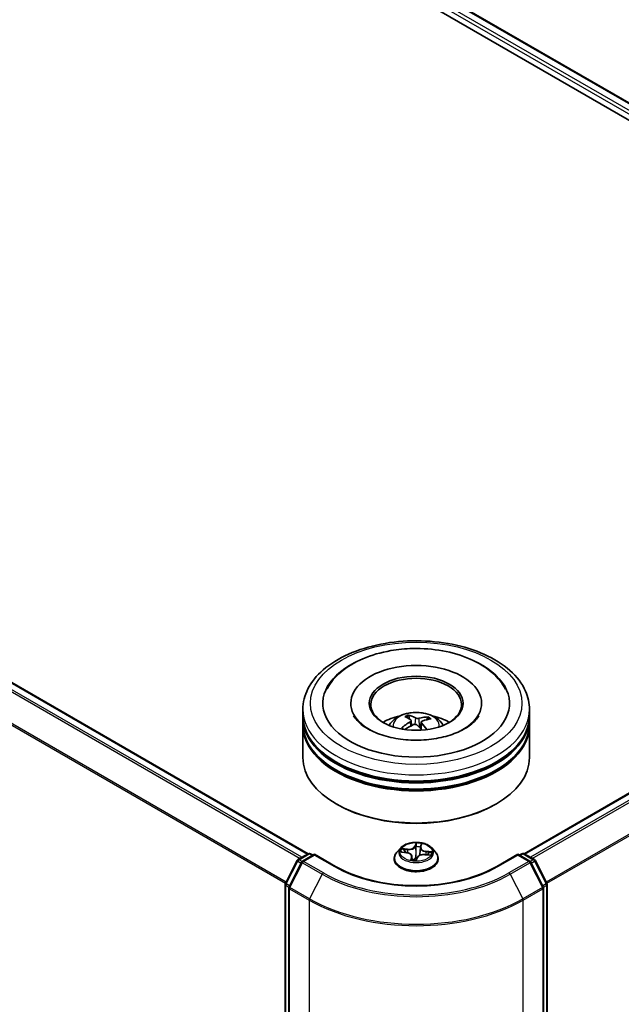
# Model space of a CAD drawing. Units: millimetres. Extents: x 7 to 6313, y 4 to 1268.
# Drawn here: x 79 to 89, y 110 to 127 of the extents above; entities that cross this region are included whole.
import ezdxf

# ---------------------------------------------------------------- set-up
doc = ezdxf.new("R2010")
doc.units = ezdxf.units.MM
doc.header["$LTSCALE"] = 0.5
doc.layers.add('Visible (ISO)', color=7, linetype='Continuous', lineweight=35)
doc.layers.add('Visible Narrow (ISO)', color=7, linetype='Continuous', lineweight=25)

msp = doc.modelspace()

# ---------------------------------------------------------------- linework, layer by layer
at = {"layer": 'Visible (ISO)'}
for p, q in [((79.239, 130.7245), (96.9067, 120.524)), ((79.0762, 130.5344), (94.8651, 121.4186)), ((65.834, 122.9852), (83.5018, 112.7847)), ((87.0726, 112.7847), (96.7855, 118.3924)), ((83.4122, 115.0684), (83.4122, 115.1705)), ((84.206, 115.2725), (84.206, 115.248)), ((86.3685, 115.2725), (86.3685, 115.248)), ((87.1622, 115.0684), (87.1622, 115.1705)), ((83.4122, 114.9357), (83.4122, 115.0378)), ((85.1785, 115.0097), (85.1668, 115.0626)), ((85.203, 114.9863), (85.2119, 114.9037)), ((85.4756, 115.0329), (85.464, 115.0009)), ((87.1622, 114.9357), (87.1622, 115.0378)), ((83.4122, 114.3744), (83.4122, 114.9051)), ((85.3714, 114.9622), (85.3602, 114.8575)), ((87.1622, 114.3744), (87.1622, 114.9051)), ((83.9791, 113.5987), (83.9614, 113.6089)), ((86.5954, 113.5987), (86.613, 113.6089)), ((85.0309, 112.8802), (84.9689, 112.811)), ((85.3587, 112.8841), (85.3471, 112.7757)), ((85.3603, 112.8921), (85.3714, 112.9287)), ((85.5436, 112.8802), (85.6056, 112.811)), ((83.3311, 112.6862), (83.5007, 112.7841)), ((83.6078, 112.7745), (83.4071, 112.6586)), ((83.5382, 112.7841), (83.5813, 112.7592)), ((83.6078, 112.7618), (83.6078, 112.7745)), ((83.9536, 112.5749), (83.6078, 112.7745)), ((84.9247, 112.7006), (84.9247, 112.7047)), ((85.0469, 112.812), (85.1258, 112.8023)), ((85.2158, 112.7403), (85.2221, 112.6813)), ((85.288, 112.6794), (85.3014, 112.7163)), ((85.4308, 112.7683), (85.5104, 112.7603)), ((85.6497, 112.7006), (85.6497, 112.7047)), ((86.9666, 112.7745), (86.6208, 112.5749)), ((86.9666, 112.7745), (86.9666, 112.7618)), ((87.1674, 112.6586), (86.9666, 112.7745)), ((86.9931, 112.7592), (87.0362, 112.7841)), ((87.0737, 112.7841), (87.2434, 112.6862)), ((83.1237, 112.2923), (83.3164, 112.6707)), ((83.3924, 112.6431), (83.1855, 112.237)), ((87.3889, 112.237), (87.1821, 112.6431)), ((87.258, 112.6707), (87.4508, 112.2923)), ((83.1196, 94.867), (83.1196, 112.2753)), ((83.1814, 112.22), (83.1814, 94.7896)), ((87.393, 94.7896), (87.393, 112.22)), ((87.4549, 112.2753), (87.4549, 94.867))]:
    msp.add_line(p, q, dxfattribs=at)
for centre, start, end in [((83.5195, 112.7516), 60, 120), ((87.055, 112.7516), 60, 120), ((83.3498, 112.6537), 120, 153.00449), ((83.4258, 112.6261), 120, 153.00449), ((87.1486, 112.6261), 26.99551, 60), ((87.2246, 112.6537), 26.99551, 60), ((83.1571, 112.2753), 153.00449, 180), ((83.2189, 112.22), 153.00449, 180), ((87.3555, 112.22), 0, 26.99551), ((87.4174, 112.2753), 0, 26.99551)]:
    msp.add_arc(centre, 0.0375, start, end, dxfattribs=at)
for centre, major_axis, ratio, start_param, end_param in [((85.2872, 115.2725), (1.5437, 0), 0.5773503, 2.2877064, 7.1370716), ((85.2872, 115.2725), (1.0812, 0), 0.5773503, 5.4710656, 10.2368977), ((85.2872, 115.2521), (-0.75, 0), 0.5773503, 2.3727253, 7.0520527), ((85.2872, 115.0378), (1.875, 0), 0.5773503, 3.12745, 6.2973279), ((85.2872, 115.0684), (-1.875, 0), 0.5773503, 0, 3.1415927), ((85.2872, 114.6602), (-0.75, 0), 0.5773503, 5.0762837, 5.5305884), ((85.3019, 114.3198), (-0.3358, 0.7397), 0.3878569, 5.6600282, 5.8990125), ((85.2735, 114.3081), (-0.2802, 0.7625), 0.5562946, 5.695294, 5.9342783), ((85.2966, 114.3059), (-0.4957, -0.6435), 0.7355961, 3.6616102, 3.9005945), ((85.2764, 114.3223), (0.523, 0.6215), 0.5865414, 0.5488464, 0.7878307), ((85.2872, 114.6602), (-0.75, 0), 0.5773503, 3.8941895, 4.3484943), ((85.2872, 114.9051), (1.875, 0), 0.5773503, 3.12745, 6.2973279), ((85.2872, 114.9357), (-1.875, 0), 0.5773503, 0, 3.1415927), ((85.2981, 114.3065), (-0.424, -0.6929), 0.6871802, 4.0433397, 4.282324), ((85.2778, 114.3229), (0.5843, 0.5643), 0.6349573, 1.0702099, 1.2839485), ((85.3009, 114.3207), (0.3914, -0.7118), 0.4556558, 2.0903555, 2.2668526), ((85.2725, 114.309), (-0.2222, 0.7813), 0.4884957, 5.3075374, 5.5153949), ((85.2872, 115.0378), (-1.85, 0), 0.5773503, 0.478284, 2.6633086), ((85.2872, 114.3744), (1.875, 0), 0.5773503, 3.1415927, 6.2831853), ((85.2872, 114.9051), (-1.85, 0), 0.5773503, 0.478284, 2.6633086), ((85.2872, 114.354), (1.85, 0), 0.5773503, 3.9269908, 5.4977871)]:
    msp.add_ellipse(centre, major_axis=major_axis, ratio=ratio, start_param=start_param, end_param=end_param, dxfattribs=at)
msp.add_ellipse((85.2872, 115.2725), major_axis=(0.775, 0), ratio=0.5773503, dxfattribs=at)
for points, knots in [([(83.4122, 115.1705), (83.4122, 115.2865), (83.4413, 115.402), (83.5536, 115.6245), (83.6398, 115.7304), (83.8648, 115.9257), (84.0072, 116.0133), (84.3307, 116.1573), (84.5123, 116.2132), (84.8942, 116.2876), (85.0944, 116.3063), (85.4941, 116.3054), (85.6936, 116.2859), (86.0732, 116.2101), (86.2532, 116.1539), (86.5766, 116.0083), (86.7198, 115.9189), (86.9516, 115.7134), (87.0411, 115.5974), (87.1396, 115.3751), (87.1622, 115.2729), (87.1622, 115.1705)], [5.2705978, 5.2705978, 5.2705978, 5.2705978, 5.5542029, 5.5542029, 5.8574023, 5.8574023, 6.1846646, 6.1846646, 6.5159426, 6.5159426, 6.8454111, 6.8454111, 7.1740292, 7.1740292, 7.5035339, 7.5035339, 7.8348291, 7.8348291, 8.1617048, 8.1617048, 8.4121905, 8.4121905, 8.4121905, 8.4121905]), ([(83.81, 115.5069), (83.8131, 115.5128), (83.8162, 115.5186), (83.8746, 115.6232), (83.9502, 115.7108), (84.1442, 115.8757), (84.268, 115.9492), (84.5467, 116.069), (84.7029, 116.114), (84.9849, 116.1631), (85.1075, 116.1749), (85.2307, 116.1776)], [5.045934, 5.045934, 5.045934, 5.045934, 5.0625759, 5.0625759, 5.3478624, 5.3478624, 5.6819216, 5.6819216, 6.0295002, 6.0295002, 6.2831853, 6.2831853, 6.2831853, 6.2831853]), ([(85.2307, 116.1776), (85.3968, 116.1813), (85.5637, 116.1686), (85.8847, 116.1106), (86.0387, 116.0652), (86.3203, 115.9423), (86.4478, 115.8645), (86.6402, 115.6935), (86.7125, 115.6056), (86.7644, 115.5069)], [0, 0, 0, 0, 0.3422335, 0.3422335, 0.6861923, 0.6861923, 1.0337877, 1.0337877, 1.3149222, 1.3149222, 1.3149222, 1.3149222]), ([(86.3219, 115.0667), (86.3215, 115.0661), (86.3212, 115.0654), (86.2965, 115.0194), (86.2529, 114.9668), (86.1318, 114.8729), (86.0621, 114.8317), (85.8978, 114.7597), (85.8031, 114.7291), (85.5971, 114.6837), (85.4854, 114.6693), (85.2577, 114.6597), (85.1416, 114.6647), (84.9193, 114.6937), (84.8131, 114.7176), (84.6233, 114.7798), (84.5395, 114.8178), (84.4026, 114.8999), (84.349, 114.9438), (84.2848, 115.0141), (84.2658, 115.0415), (84.2526, 115.0667)], [1.9043414, 1.9043414, 1.9043414, 1.9043414, 1.9093839, 1.9093839, 2.2499825, 2.2499825, 2.5310942, 2.5310942, 2.8159225, 2.8159225, 3.1076194, 3.1076194, 3.4026972, 3.4026972, 3.6965978, 3.6965978, 3.9849136, 3.9849136, 4.2662646, 4.2662646, 4.4565149, 4.4565149, 4.4565149, 4.4565149]), ([(84.8399, 114.9072), (84.8538, 114.9312), (84.8702, 114.9525), (84.9179, 115.003), (84.9515, 115.0277), (85.0313, 115.0727), (85.0787, 115.0903), (85.1791, 115.1147), (85.2323, 115.1208), (85.3381, 115.1211), (85.3906, 115.1154), (85.4931, 115.0914), (85.543, 115.0731), (85.634, 115.0211), (85.676, 114.9882), (85.719, 114.932), (85.7272, 114.92), (85.7346, 114.9072)], [2.5135376, 2.5135376, 2.5135376, 2.5135376, 2.6903825, 2.6903825, 2.9877399, 2.9877399, 3.3629998, 3.3629998, 3.7574247, 3.7574247, 4.1472611, 4.1472611, 4.5415289, 4.5415289, 4.9158348, 4.9158348, 5.0099139, 5.0099139, 5.0099139, 5.0099139]), ([(85.1553, 115.0779), (85.1563, 115.0777), (85.1576, 115.0771), (85.1599, 115.0754), (85.1613, 115.074), (85.1635, 115.0711), (85.1646, 115.0691), (85.1659, 115.0659), (85.1665, 115.0642), (85.1668, 115.0626)], [0.014560073, 0.014560073, 0.014560073, 0.014560073, 0.018722682, 0.018722682, 0.023429831, 0.023429831, 0.028069056, 0.028069056, 0.031810233, 0.031810233, 0.031810233, 0.031810233]), ([(85.1967, 114.9965), (85.1995, 114.9944), (85.2015, 114.9917), (85.2034, 114.9859), (85.2033, 114.9828), (85.201, 114.9768), (85.1988, 114.9736), (85.1934, 114.9686), (85.1906, 114.9666), (85.1876, 114.9648)], [0, 0, 0, 0, 0.012499779, 0.012499779, 0.024999557, 0.024999557, 0.037523671, 0.037523671, 0.046676606, 0.046676606, 0.046676606, 0.046676606]), ([(85.3305, 115.0237), (85.3261, 115.0226), (85.3209, 115.0218), (85.31, 115.0212), (85.3044, 115.0214), (85.2942, 115.0226), (85.289, 115.0237), (85.2811, 115.0263), (85.2781, 115.0276), (85.2756, 115.029)], [0, 0, 0, 0, 0.012499779, 0.012499779, 0.024999557, 0.024999557, 0.037523671, 0.037523671, 0.046676606, 0.046676606, 0.046676606, 0.046676606]), ([(85.3777, 114.9465), (85.375, 114.9495), (85.3729, 114.9529), (85.371, 114.9596), (85.3712, 114.963), (85.3734, 114.9688), (85.3756, 114.9716), (85.3811, 114.9757), (85.3839, 114.9771), (85.3869, 114.9782)], [0, 0, 0, 0, 0.012499779, 0.012499779, 0.024999557, 0.024999557, 0.037523671, 0.037523671, 0.046676606, 0.046676606, 0.046676606, 0.046676606]), ([(85.4756, 115.0329), (85.4761, 115.0344), (85.4769, 115.036), (85.4789, 115.0389), (85.4805, 115.0406), (85.4834, 115.0429), (85.4853, 115.0441), (85.4884, 115.0452), (85.4902, 115.0455), (85.4916, 115.0455)], [0.0427285, 0.0427285, 0.0427285, 0.0427285, 0.046469677, 0.046469677, 0.051108902, 0.051108902, 0.055816051, 0.055816051, 0.05997866, 0.05997866, 0.05997866, 0.05997866]), ([(85.0421, 114.8602), (85.0434, 114.8613), (85.0449, 114.8623), (85.0478, 114.8637), (85.0496, 114.8641), (85.0525, 114.8641), (85.0541, 114.8637), (85.0558, 114.8627), (85.0564, 114.8622), (85.0569, 114.8617)], [0.014560073, 0.014560073, 0.014560073, 0.014560073, 0.018722682, 0.018722682, 0.023429831, 0.023429831, 0.028069056, 0.028069056, 0.030436815, 0.030436815, 0.030436815, 0.030436815]), ([(85.0791, 114.8415), (85.079, 114.8416), (85.0789, 114.8417), (85.076, 114.8439), (85.0734, 114.846), (85.0683, 114.8504), (85.0659, 114.8526), (85.0612, 114.8571), (85.059, 114.8594), (85.0569, 114.8617)], [1.54170307, 1.54170307, 1.54170307, 1.54170307, 1.54375122, 1.54375122, 1.59839886, 1.59839886, 1.6530465, 1.6530465, 1.70769415, 1.70769415, 1.70769415, 1.70769415]), ([(85.2439, 114.9192), (85.2483, 114.9213), (85.2536, 114.9228), (85.2644, 114.9244), (85.2701, 114.9244), (85.2803, 114.923), (85.2855, 114.9216), (85.2934, 114.9179), (85.2963, 114.916), (85.2988, 114.9139)], [0, 0, 0, 0, 0.012499779, 0.012499779, 0.024999557, 0.024999557, 0.037523671, 0.037523671, 0.046676606, 0.046676606, 0.046676606, 0.046676606]), ([(85.5436, 112.8802), (85.5282, 112.8973), (85.5088, 112.9123), (85.4628, 112.9381), (85.436, 112.9488), (85.3786, 112.9643), (85.3479, 112.9692), (85.2857, 112.973), (85.2542, 112.9719), (85.1933, 112.9638), (85.1639, 112.9567), (85.1098, 112.9372), (85.0852, 112.9247), (85.0517, 112.9008), (85.0405, 112.8909), (85.0309, 112.8802)], [5.3809238, 5.3809238, 5.3809238, 5.3809238, 5.7019368, 5.7019368, 6.0363654, 6.0363654, 6.3694428, 6.3694428, 6.7007563, 6.7007563, 7.0324922, 7.0324922, 7.3664701, 7.3664701, 7.5673833, 7.5673833, 7.5673833, 7.5673833]), ([(85.3603, 112.8921), (85.3602, 112.8916), (85.36, 112.8911), (85.3597, 112.89), (85.3596, 112.8895), (85.3594, 112.8884), (85.3593, 112.8879), (85.3591, 112.8868), (85.359, 112.8863), (85.3588, 112.8852), (85.3588, 112.8847), (85.3587, 112.8841)], [1.58824962, 1.58824962, 1.58824962, 1.58824962, 1.61057194, 1.61057194, 1.63289426, 1.63289426, 1.65521658, 1.65521658, 1.6775389, 1.6775389, 1.69986121, 1.69986121, 1.69986121, 1.69986121]), ([(84.9689, 112.811), (84.9633, 112.8047), (84.9582, 112.7983), (84.9489, 112.785), (84.9448, 112.7782), (84.9376, 112.7642), (84.9346, 112.757), (84.9297, 112.7424), (84.9278, 112.7349), (84.9254, 112.7199), (84.9247, 112.7123), (84.9247, 112.7047)], [1.28419796, 1.28419796, 1.28419796, 1.28419796, 1.37971128, 1.37971128, 1.4752246, 1.4752246, 1.57073793, 1.57073793, 1.66625125, 1.66625125, 1.76176457, 1.76176457, 1.76176457, 1.76176457]), ([(84.9247, 112.7006), (84.9247, 112.6782), (84.9306, 112.6559), (84.9535, 112.6132), (84.9708, 112.5929), (85.0157, 112.556), (85.0435, 112.5396), (85.1065, 112.5129), (85.1417, 112.5026), (85.2156, 112.489), (85.2544, 112.4857), (85.3317, 112.4864), (85.3702, 112.4904), (85.4432, 112.5054), (85.4777, 112.5163), (85.5393, 112.5442), (85.5664, 112.5612), (85.6101, 112.5998), (85.6268, 112.6213), (85.6455, 112.6625), (85.6497, 112.6815), (85.6497, 112.7006)], [1.7617646, 1.7617646, 1.7617646, 1.7617646, 2.0614751, 2.0614751, 2.3738861, 2.3738861, 2.6983792, 2.6983792, 3.0241071, 3.0241071, 3.3488576, 3.3488576, 3.6732124, 3.6732124, 3.9980465, 3.9980465, 4.3238439, 4.3238439, 4.647759, 4.647759, 4.9033572, 4.9033572, 4.9033572, 4.9033572]), ([(85.2158, 112.7403), (85.2151, 112.7466), (85.213, 112.7527), (85.2063, 112.7642), (85.2018, 112.7696), (85.1908, 112.7793), (85.1842, 112.7836), (85.1696, 112.7911), (85.1615, 112.7943), (85.1443, 112.7993), (85.1352, 112.8012), (85.1258, 112.8023)], [4.9652606, 4.9652606, 4.9652606, 4.9652606, 5.2253549, 5.2253549, 5.4854492, 5.4854492, 5.7455434, 5.7455434, 6.0056377, 6.0056377, 6.265732, 6.265732, 6.265732, 6.265732]), ([(85.4308, 112.7683), (85.4197, 112.7694), (85.4083, 112.7696), (85.3859, 112.7678), (85.3749, 112.766), (85.3543, 112.7603), (85.3447, 112.7566), (85.3277, 112.7475), (85.3203, 112.7422), (85.3085, 112.7301), (85.3041, 112.7234), (85.3014, 112.7163)], [0.0174533, 0.0174533, 0.0174533, 0.0174533, 0.3246312, 0.3246312, 0.6318092, 0.6318092, 0.9389871, 0.9389871, 1.2461651, 1.2461651, 1.553343, 1.553343, 1.553343, 1.553343]), ([(85.6497, 112.7047), (85.6497, 112.7123), (85.6491, 112.7199), (85.6466, 112.7349), (85.6447, 112.7424), (85.6398, 112.757), (85.6368, 112.7642), (85.6297, 112.7782), (85.6255, 112.785), (85.6163, 112.7983), (85.6112, 112.8047), (85.6056, 112.811)], [4.90335722, 4.90335722, 4.90335722, 4.90335722, 4.99887055, 4.99887055, 5.09438387, 5.09438387, 5.18989719, 5.18989719, 5.28541051, 5.28541051, 5.38092384, 5.38092384, 5.38092384, 5.38092384]), ([(86.6208, 112.5749), (86.4821, 112.4948), (86.3208, 112.4271), (85.969, 112.3235), (85.7785, 112.2878), (85.3875, 112.252), (85.187, 112.252), (84.7959, 112.2878), (84.6055, 112.3235), (84.2536, 112.4271), (84.0923, 112.4948), (83.9536, 112.5749)], [1.5707963, 1.5707963, 1.5707963, 1.5707963, 1.8849556, 1.8849556, 2.1991149, 2.1991149, 2.5132741, 2.5132741, 2.8274334, 2.8274334, 3.1415927, 3.1415927, 3.1415927, 3.1415927]), ([(85.208, 112.6844), (85.208, 112.6844), (85.2081, 112.6844), (85.2084, 112.6842), (85.2088, 112.684), (85.2093, 112.6838)], [0.017602967, 0.017602967, 0.017602967, 0.017602967, 0.0203983644, 0.0203983644, 0.0254979555, 0.0254979555, 0.0254979555, 0.0254979555]), ([(85.2093, 112.6838), (85.2139, 112.6828), (85.2186, 112.6819), (85.2281, 112.6803), (85.233, 112.6795), (85.2427, 112.6782), (85.2476, 112.6777), (85.2575, 112.6768), (85.2625, 112.6764), (85.2726, 112.6759), (85.2776, 112.6757), (85.2826, 112.6757)], [2.97027922, 2.97027922, 2.97027922, 2.97027922, 3.03860018, 3.03860018, 3.10692115, 3.10692115, 3.17524211, 3.17524211, 3.24356308, 3.24356308, 3.31188404, 3.31188404, 3.31188404, 3.31188404]), ([(85.2839, 112.6758), (85.2838, 112.6758), (85.2837, 112.6758), (85.2836, 112.6757), (85.2835, 112.6757), (85.2833, 112.6757), (85.2833, 112.6757), (85.2831, 112.6757), (85.283, 112.6757), (85.2828, 112.6757), (85.2827, 112.6757), (85.2826, 112.6757)], [0, 0, 0, 0, 0.0003446101, 0.0003446101, 0.0006892201, 0.0006892201, 0.0010338302, 0.0010338302, 0.0013784402, 0.0013784402, 0.0017230503, 0.0017230503, 0.0017230503, 0.0017230503]), ([(85.2839, 112.6758), (85.2841, 112.6759), (85.2844, 112.6759), (85.285, 112.6762), (85.2853, 112.6764), (85.286, 112.6768), (85.2863, 112.6771), (85.2869, 112.6777), (85.2872, 112.678), (85.2877, 112.6787), (85.2878, 112.6791), (85.288, 112.6794)], [0, 0, 0, 0, 0.0007402474, 0.0007402474, 0.0014804948, 0.0014804948, 0.0022207422, 0.0022207422, 0.0029609896, 0.0029609896, 0.003701237, 0.003701237, 0.003701237, 0.003701237])]:
    msp.add_open_spline(points, degree=3, knots=knots, dxfattribs=at)
at = {"layer": 'Visible Narrow (ISO)'}
for p, q in [((79.1, 130.6227), (95.2042, 121.3249)), ((96.8036, 120.4628), (79.1266, 130.6686)), ((79.2202, 130.7227), (96.8957, 120.5177)), ((65.8153, 122.9833), (83.4908, 112.7784)), ((65.7013, 122.9065), (83.3672, 112.707)), ((83.3971, 112.7243), (65.7216, 122.9293)), ((65.4882, 122.4772), (83.1249, 112.2947)), ((83.1354, 112.3153), (65.4944, 122.5004)), ((87.0837, 112.7784), (96.8042, 118.3905)), ((96.8979, 118.3365), (87.1773, 112.7243)), ((87.2072, 112.707), (96.9182, 118.3137)), ((97.1251, 117.9076), (87.439, 112.3153)), ((87.4496, 112.2947), (97.1313, 117.8845)), ((85.2756, 115.029), (85.2672, 114.9242)), ((85.3305, 115.0237), (85.3385, 114.8784)), ((85.1876, 114.9648), (85.1921, 114.8935)), ((85.3777, 114.9465), (85.3692, 114.8485)), ((85.1442, 112.8585), (85.0482, 112.8682)), ((85.2873, 112.9615), (85.2671, 112.9065)), ((85.2732, 112.9011), (85.2859, 112.9357)), ((85.2732, 112.9011), (85.2821, 112.8152)), ((85.3663, 112.8954), (85.3831, 112.9508)), ((83.3498, 112.6843), (83.5195, 112.7822)), ((83.4258, 112.6567), (83.6078, 112.7618)), ((83.5195, 112.7822), (83.5703, 112.7528)), ((83.6078, 112.7618), (83.9349, 112.573)), ((85.0297, 112.8129), (85.1251, 112.8012)), ((85.0828, 112.8564), (85.1432, 112.8503)), ((85.1432, 112.8503), (85.1423, 112.7996)), ((85.2081, 112.7303), (85.1913, 112.6749)), ((85.2037, 112.6902), (85.2143, 112.725)), ((85.2143, 112.725), (85.2188, 112.6819)), ((85.2872, 112.6642), (85.3073, 112.7192)), ((85.4302, 112.7672), (85.5262, 112.7575)), ((85.4481, 112.8163), (85.4471, 112.7667)), ((85.4481, 112.8163), (85.508, 112.809)), ((85.5447, 112.8128), (85.4494, 112.8244)), ((86.6396, 112.573), (86.9666, 112.7618)), ((86.9666, 112.7618), (87.1486, 112.6567)), ((87.0041, 112.7528), (87.055, 112.7822)), ((87.055, 112.7822), (87.2246, 112.6843)), ((83.1367, 112.2831), (83.3295, 112.6615)), ((83.1986, 112.2278), (83.4054, 112.6339)), ((83.3295, 112.6615), (83.3853, 112.6293)), ((83.4014, 112.6545), (83.3498, 112.6843)), ((83.4054, 112.6339), (83.7325, 112.4451)), ((83.7528, 112.4679), (83.4258, 112.6567)), ((87.1486, 112.6567), (86.8216, 112.4679)), ((86.842, 112.4451), (87.169, 112.6339)), ((87.169, 112.6339), (87.3759, 112.2278)), ((87.2246, 112.6843), (87.1731, 112.6545)), ((87.1891, 112.6293), (87.245, 112.6615)), ((87.245, 112.6615), (87.4378, 112.2831)), ((83.7325, 112.4451), (83.5256, 112.039)), ((86.842, 112.4451), (87.0488, 112.039)), ((83.1305, 94.8517), (83.1305, 112.26)), ((83.1305, 112.26), (83.1827, 112.2298)), ((83.1926, 112.2508), (83.1367, 112.2831)), ((83.5256, 112.039), (83.1986, 112.2278)), ((87.3759, 112.2278), (87.0488, 112.039)), ((87.4378, 112.2831), (87.3819, 112.2508)), ((87.3917, 112.2298), (87.4439, 112.26)), ((87.4439, 112.26), (87.4439, 94.8517)), ((83.1924, 112.2047), (83.5195, 112.0159)), ((83.1924, 94.7743), (83.1924, 112.2047)), ((87.055, 112.0159), (87.382, 112.2047)), ((87.382, 112.2047), (87.382, 94.7743)), ((83.5195, 112.0159), (83.5195, 94.5854)), ((87.055, 94.5854), (87.055, 112.0159))]:
    msp.add_line(p, q, dxfattribs=at)
for centre, major_axis in [((85.2872, 115.2725), (-1.75, 0)), ((85.2872, 112.8128), (-0.2677, 0))]:
    msp.add_ellipse(centre, major_axis=major_axis, ratio=0.5773503, dxfattribs=at)
for centre, major_axis, ratio, start_param, end_param in [((85.2872, 115.1705), (-1.875, 0), 0.5773503, 0, 3.1415927), ((85.2872, 114.898), (-0.3836, 0), 0.5773503, 3.0761472, 6.3486308), ((85.2872, 114.9364), (-0.2784, 0), 0.5773503, 5.2062194, 5.4588247), ((85.2872, 114.9301), (0.2591, 0), 0.5773503, 2.053905, 2.270775), ((85.2872, 114.9301), (0.2591, 0), 0.5773503, 0.5574764, 0.7571575), ((85.2872, 114.9364), (-0.2784, 0), 0.5773503, 3.6354231, 3.8880284), ((85.2872, 114.9364), (0.2784, 0), 0.5773503, 3.6354231, 3.7455918), ((85.2872, 112.8036), (-0.2886, 0), 0.5773503, 5.8056187, 9.9023446), ((85.2872, 112.8128), (-0.2575, 0), 0.5773503, 5.9015325, 6.2829016), ((85.1627, 112.9146), (0.113, 0), 0.5773503, 4.538874, 6.0747638), ((85.1442, 112.8534), (-0.00063, -0.00622), 0.1409645, 3.7642224, 5.2477523), ((85.1627, 112.9192), (0.1068, 0), 0.5773503, 4.538874, 6.0747638), ((85.2671, 112.9014), (0.00587, -0.00215), 0.7988266, 0.3719419, 1.8554718), ((85.2894, 112.8999), (-0.00625, 0.00009), 0.1543364, 4.7046417, 6.0600648), ((85.292, 112.9354), (-0.00619, 0.00084), 0.3582618, 0.2363609, 1.6315431), ((85.2872, 112.8128), (-0.2575, 0), 0.5773503, 4.3307362, 4.7121053), ((85.2872, 112.7845), (0.2015, 0), 0.5773503, 1.1999279, 1.5597283), ((85.4715, 112.8801), (-0.113, 0), 0.5773503, 6.221282, 7.6455601), ((85.4715, 112.8848), (-0.1068, 0), 0.5773503, 6.1096704, 7.6455601), ((85.3663, 112.8903), (-0.00598, 0.00182), 0.8042361, 4.9518615, 6.2831853), ((85.3582, 112.8922), (-0.00617, 0.00097), 0.1762559, 4.3537639, 4.4053456), ((85.3646, 112.9273), (0.00612, -0.00128), 0.3479054, 4.9842647, 6.0532707), ((83.5195, 112.7516), (-0.0188, 0.0325), 0.5773503, 5.4977871, 6.2831853), ((83.5195, 112.7516), (0.0187, 0.0325), 0.5773503, 0, 0.7853982), ((85.2872, 112.7159), (-0.3585, 0), 0.5773503, 5.8056187, 9.9023446), ((85.2872, 112.7047), (-0.3625, 0), 0.5773503, 0, 3.1415927), ((85.2872, 112.7006), (0.3625, 0), 0.5773503, 3.1415927, 6.2831853), ((85.0817, 112.8533), (-0.00354, -0.00515), 0.160414, 4.1821116, 5.5772937), ((85.2872, 112.7845), (-0.2015, 0), 0.5773503, 5.9123169, 6.0904062), ((85.1046, 112.8278), (-0.00557, -0.00284), 0.3924418, 4.3246405, 5.6800636), ((85.1251, 112.7961), (0.00076, 0.0062), 0.1689461, 0, 0.6258305), ((85.103, 112.7409), (0.1068, 0), 0.5773503, 6.1096704, 7.6455601), ((85.2081, 112.7252), (0.00598, -0.00182), 0.8042361, 0.326739, 1.8102689), ((85.103, 112.7363), (0.113, 0), 0.5773503, 6.1096704, 6.3450887), ((85.2796, 112.721), (-0.00615, 0.00111), 0.1406947, 4.7980214, 5.7956322), ((85.2796, 112.721), (0.0055, -0.00297), 0.4183873, 3.677531, 4.9004827), ((85.2872, 112.6522), (-0.1211, 0), 0.5773503, 4.5759515, 4.7787164), ((85.2796, 112.721), (-0.00024, 0.00625), 0.0541164, 1.4149007, 2.0363827), ((85.2872, 112.6499), (0.1184, 0), 0.5773503, 1.4454638, 1.6371238), ((85.2882, 112.8149), (-0.00625, 0.00009), 0.154293, 4.7090204, 6.0600664), ((85.3073, 112.7141), (-0.00587, 0.00215), 0.7988266, 4.9970644, 6.2831853), ((85.4118, 112.7065), (-0.1068, 0), 0.5773503, 4.538874, 6.0747638), ((85.3451, 112.8086), (-0.00617, 0.00097), 0.1762117, 3.6581184, 4.4009691), ((85.4302, 112.7621), (0.00063, 0.00622), 0.1409645, 0, 0.6226298), ((85.4494, 112.8193), (-0.00076, -0.0062), 0.1689461, 3.7674231, 5.250953), ((85.4831, 112.7855), (0.00533, -0.00327), 0.5284877, 0.2971175, 1.6525406), ((85.2872, 112.7845), (0.2015, 0), 0.5773503, 6.0955875, 6.2721172), ((85.5067, 112.8059), (-0.00258, 0.00569), 0.4193771, 3.6880342, 5.0832163), ((85.2872, 112.8128), (0.2575, 0), 0.5773503, 5.9015325, 6.2829016), ((87.055, 112.7516), (-0.0188, 0.0325), 0.5773503, 5.4977871, 6.2831853), ((87.055, 112.7516), (0.0187, 0.0325), 0.5773503, 0, 0.7853982), ((83.3498, 112.6537), (-0.0334, 0.017), 0.0739221, 0, 0.9533753), ((83.3498, 112.6537), (0.0187, 0.0325), 0.5773503, 0.7853982, 1.6614562), ((83.3498, 112.6537), (-0.0188, 0.0325), 0.5773503, 5.4977871, 6.2831853), ((83.4258, 112.6261), (-0.0334, 0.017), 0.0739221, 0, 0.9533753), ((83.4258, 112.6261), (0.0187, 0.0325), 0.5773503, 0.7853982, 1.6614562), ((83.4258, 112.6261), (-0.0188, 0.0325), 0.5773503, 5.4977871, 6.2831853), ((83.9349, 112.5424), (0.0187, 0.0325), 0.5773503, 0, 0.7853982), ((85.2872, 113.3538), (1.9125, 0), 0.5773503, 3.9269908, 5.4977871), ((85.2872, 112.8128), (0.2575, 0), 0.5773503, 4.3307362, 4.7121053), ((85.2098, 112.69), (0.00072, -0.00621), 0.9812664, 4.5715187, 5.9667009), ((85.2825, 112.6819), (0.00142, -0.00609), 0.9916227, 6.039595, 6.2831853), ((86.6396, 112.5424), (-0.0188, 0.0325), 0.5773503, 5.4977871, 6.2831853), ((87.1486, 112.6261), (0.0187, 0.0325), 0.5773503, 0, 0.7853982), ((87.1486, 112.6261), (0.0187, -0.0325), 0.5773503, 1.4801364, 2.3561945), ((87.1486, 112.6261), (0.0334, 0.017), 0.0739221, 5.32981, 6.2831853), ((87.2246, 112.6537), (0.0187, 0.0325), 0.5773503, 0, 0.7853982), ((87.2246, 112.6537), (0.0187, -0.0325), 0.5773503, 1.4801364, 2.3561945), ((87.2246, 112.6537), (0.0334, 0.017), 0.0739221, 5.32981, 6.2831853), ((83.7528, 112.4373), (-0.0187, -0.0325), 0.5773503, 3.9269908, 4.8030489), ((85.2872, 113.3428), (2.1987, 0), 0.5773503, 3.9269908, 5.4977871), ((85.2872, 113.3538), (-2.1699, 0), 0.5773503, 0.7853982, 2.3561945), ((86.8216, 112.4373), (0.0187, -0.0325), 0.5773503, 1.4801364, 2.3561945), ((83.1571, 112.2753), (-0.0375, 0), 0.5773503, 0, 0.7853982), ((83.1571, 112.2753), (-0.0334, 0.017), 0.0739221, 0, 0.9533753), ((83.1571, 112.2753), (0.0188, 0.0325), 0.5773503, 1.6614562, 2.3561945), ((83.2189, 112.22), (-0.0375, 0), 0.5773503, 0, 0.7853982), ((83.2189, 112.22), (-0.0334, 0.017), 0.0739221, 0, 0.9533753), ((83.2189, 112.22), (0.0188, 0.0325), 0.5773503, 1.6614562, 2.3561945), ((87.3555, 112.22), (0.0334, 0.017), 0.0739221, 5.32981, 6.2831853), ((87.3555, 112.22), (0.0188, -0.0325), 0.5773503, 0.7853982, 1.4801364), ((87.3555, 112.22), (0.0375, 0), 0.5773503, 5.4977871, 6.2831853), ((87.4174, 112.2753), (0.0334, 0.017), 0.0739221, 5.32981, 6.2831853), ((87.4174, 112.2753), (0.0188, -0.0325), 0.5773503, 0.7853982, 1.4801364), ((87.4174, 112.2753), (0.0375, 0), 0.5773503, 5.4977871, 6.2831853), ((83.546, 112.0312), (0.0188, 0.0325), 0.5773503, 1.6614562, 2.3561945), ((85.2872, 113.0365), (2.5, 0), 0.5773503, 3.9269908, 5.4977871), ((85.2872, 113.0561), (-2.4913, 0), 0.5773503, 0.7853982, 2.3561945), ((87.0285, 112.0312), (-0.0188, 0.0325), 0.5773503, 3.9269908, 4.6217291)]:
    msp.add_ellipse(centre, major_axis=major_axis, ratio=ratio, start_param=start_param, end_param=end_param, dxfattribs=at)
for points, knots in [([(85.0828, 112.8564), (85.0799, 112.8575), (85.077, 112.8587), (85.0693, 112.8617), (85.0645, 112.8634), (85.0558, 112.8662), (85.052, 112.8673), (85.0482, 112.8682)], [-0.032055974, -0.032055974, -0.032055974, -0.032055974, -0.02365019, -0.02365019, -0.010200936, -0.010200936, 0.000338329, 0.000338329, 0.000338329, 0.000338329]), ([(85.0482, 112.8682), (85.0515, 112.8669), (85.0548, 112.8652), (85.0623, 112.8609), (85.0664, 112.8581), (85.0733, 112.8534), (85.0759, 112.8515), (85.0785, 112.8498)], [-0.000338329, -0.000338329, -0.000338329, -0.000338329, 0.010200936, 0.010200936, 0.02365019, 0.02365019, 0.032055974, 0.032055974, 0.032055974, 0.032055974]), ([(85.2833, 112.9002), (85.2831, 112.886), (85.2829, 112.8719), (85.2825, 112.8436), (85.2823, 112.8294), (85.2821, 112.8152)], [0, 0, 0, 0, 0.034389927, 0.034389927, 0.068779854, 0.068779854, 0.068779854, 0.068779854]), ([(85.2859, 112.9357), (85.2851, 112.9301), (85.2845, 112.9242), (85.2837, 112.9122), (85.2834, 112.9061), (85.2833, 112.9002)], [0, 0, 0, 0, 0.014491423, 0.014491423, 0.028982846, 0.028982846, 0.028982846, 0.028982846]), ([(85.2873, 112.9615), (85.2874, 112.9596), (85.2874, 112.9575), (85.2874, 112.9533), (85.2874, 112.9511), (85.2873, 112.9463), (85.2871, 112.9436), (85.2865, 112.9391), (85.2863, 112.9374), (85.2859, 112.9357)], [-0.032394303, -0.032394303, -0.032394303, -0.032394303, -0.023744988, -0.023744988, -0.0154285, -0.0154285, -0.005934038, -0.005934038, 0, 0, 0, 0]), ([(85.2921, 112.9331), (85.2924, 112.9352), (85.2925, 112.9373), (85.2924, 112.9425), (85.292, 112.9455), (85.291, 112.9508), (85.2903, 112.9532), (85.2889, 112.9576), (85.2881, 112.9597), (85.2873, 112.9615)], [0, 0, 0, 0, 0.005934038, 0.005934038, 0.0154285, 0.0154285, 0.023744988, 0.023744988, 0.032394303, 0.032394303, 0.032394303, 0.032394303]), ([(85.2882, 112.8159), (85.2884, 112.8301), (85.2886, 112.8442), (85.289, 112.8725), (85.2893, 112.8867), (85.2895, 112.9008)], [-0.068779854, -0.068779854, -0.068779854, -0.068779854, -0.034389927, -0.034389927, 0, 0, 0, 0]), ([(85.2895, 112.9008), (85.2895, 112.9063), (85.2898, 112.9118), (85.2907, 112.9227), (85.2913, 112.928), (85.2921, 112.9331)], [-0.028982846, -0.028982846, -0.028982846, -0.028982846, -0.014491423, -0.014491423, 0, 0, 0, 0]), ([(85.3583, 112.8804), (85.3568, 112.8706), (85.3552, 112.8609), (85.3515, 112.8372), (85.3493, 112.8233), (85.3472, 112.8093)], [-0.058468676, -0.058468676, -0.058468676, -0.058468676, -0.034389927, -0.034389927, 0, 0, 0, 0]), ([(85.3658, 112.9249), (85.3649, 112.9199), (85.3639, 112.9146), (85.362, 112.9038), (85.3611, 112.8983), (85.3603, 112.8929)], [-0.028982846, -0.028982846, -0.028982846, -0.028982846, -0.014585063, -0.014585063, 0, 0, 0, 0]), ([(85.3831, 112.9508), (85.3808, 112.9489), (85.3784, 112.9467), (85.3733, 112.941), (85.3707, 112.9374), (85.3674, 112.9306), (85.3664, 112.9278), (85.3658, 112.9249)], [-0.000338329, -0.000338329, -0.000338329, -0.000338329, 0.010200936, 0.010200936, 0.02365019, 0.02365019, 0.032055974, 0.032055974, 0.032055974, 0.032055974]), ([(85.3714, 112.9287), (85.3719, 112.9303), (85.3725, 112.9318), (85.3746, 112.9371), (85.3765, 112.9405), (85.3799, 112.9463), (85.3815, 112.9486), (85.3831, 112.9508)], [-0.029222488, -0.029222488, -0.029222488, -0.029222488, -0.02365019, -0.02365019, -0.010200936, -0.010200936, 0.000338329, 0.000338329, 0.000338329, 0.000338329]), ([(85.057, 112.8108), (85.0542, 112.8118), (85.0514, 112.8125), (85.0455, 112.8134), (85.0424, 112.8136), (85.0361, 112.8136), (85.0329, 112.8133), (85.0297, 112.8129)], [0.007340776, 0.007340776, 0.007340776, 0.007340776, 0.0154285, 0.0154285, 0.023744988, 0.023744988, 0.032394303, 0.032394303, 0.032394303, 0.032394303]), ([(85.0297, 112.8129), (85.0331, 112.8129), (85.0365, 112.8128), (85.0422, 112.8125), (85.0446, 112.8123), (85.0469, 112.812)], [-0.032394303, -0.032394303, -0.032394303, -0.032394303, -0.023744988, -0.023744988, -0.017689472, -0.017689472, -0.017689472, -0.017689472]), ([(85.0785, 112.8498), (85.083, 112.8468), (85.087, 112.8433), (85.0941, 112.8355), (85.0971, 112.8312), (85.0994, 112.8267)], [-0.028982846, -0.028982846, -0.028982846, -0.028982846, -0.014585063, -0.014585063, 0, 0, 0, 0]), ([(85.1057, 112.8309), (85.1032, 112.8358), (85.0999, 112.8406), (85.0921, 112.8492), (85.0877, 112.8531), (85.0828, 112.8564)], [0, 0, 0, 0, 0.014585063, 0.014585063, 0.028982846, 0.028982846, 0.028982846, 0.028982846]), ([(85.2742, 112.7224), (85.2733, 112.7206), (85.2723, 112.7188), (85.2661, 112.7084), (85.2596, 112.7003), (85.2471, 112.6901), (85.2417, 112.6868), (85.236, 112.6846), (85.2317, 112.6829), (85.2272, 112.6818), (85.2226, 112.6812)], [0.073818549, 0.073818549, 0.073818549, 0.073818549, 0.079279611, 0.079279611, 0.107010485, 0.107010485, 0.124342281, 0.124342281, 0.124342281, 0.137439425, 0.137439425, 0.137439425, 0.137439425]), ([(85.2376, 112.6789), (85.2377, 112.6789), (85.2378, 112.679), (85.2378, 112.679), (85.244, 112.6814), (85.2499, 112.6848), (85.2635, 112.6955), (85.2705, 112.7038), (85.2773, 112.7146), (85.2784, 112.7163), (85.2794, 112.7182)], [-0.12454165, -0.12454165, -0.12454165, -0.12454165, -0.124342281, -0.124342281, -0.124342281, -0.107010485, -0.107010485, -0.079279611, -0.079279611, -0.073818549, -0.073818549, -0.073818549, -0.073818549]), ([(85.2821, 112.8152), (85.2819, 112.7953), (85.2808, 112.7753), (85.2776, 112.7444), (85.2761, 112.7333), (85.2742, 112.7224)], [0, 0, 0, 0, 0.049120627, 0.049120627, 0.07646536, 0.07646536, 0.07646536, 0.07646536]), ([(85.2792, 112.7219), (85.2813, 112.733), (85.283, 112.7442), (85.2867, 112.7755), (85.2879, 112.7957), (85.2882, 112.8159)], [-0.07646536, -0.07646536, -0.07646536, -0.07646536, -0.049120627, -0.049120627, 0, 0, 0, 0]), ([(85.508, 112.809), (85.503, 112.8067), (85.4985, 112.8038), (85.4905, 112.7969), (85.4871, 112.793), (85.4844, 112.7886)], [0, 0, 0, 0, 0.014491423, 0.014491423, 0.028982846, 0.028982846, 0.028982846, 0.028982846]), ([(85.4887, 112.7832), (85.4912, 112.7872), (85.4943, 112.7908), (85.5015, 112.797), (85.5057, 112.7996), (85.5102, 112.8016)], [-0.028982846, -0.028982846, -0.028982846, -0.028982846, -0.014491423, -0.014491423, 0, 0, 0, 0]), ([(85.5262, 112.7575), (85.5229, 112.7588), (85.5197, 112.7599), (85.5122, 112.7615), (85.508, 112.7617), (85.5035, 112.7611), (85.5032, 112.7611), (85.5029, 112.761)], [-0.000338329, -0.000338329, -0.000338329, -0.000338329, 0.010200936, 0.010200936, 0.02365019, 0.02365019, 0.024605402, 0.024605402, 0.024605402, 0.024605402]), ([(85.5447, 112.8128), (85.5414, 112.8128), (85.538, 112.8126), (85.5314, 112.8122), (85.5281, 112.8119), (85.5214, 112.8111), (85.5178, 112.8105), (85.5122, 112.8096), (85.5101, 112.8093), (85.508, 112.809)], [-0.032394303, -0.032394303, -0.032394303, -0.032394303, -0.023744988, -0.023744988, -0.0154285, -0.0154285, -0.005934038, -0.005934038, 0, 0, 0, 0]), ([(85.5102, 112.8016), (85.5121, 112.8024), (85.514, 112.8033), (85.5192, 112.8055), (85.5226, 112.8069), (85.529, 112.8091), (85.532, 112.8101), (85.5383, 112.8117), (85.5415, 112.8123), (85.5447, 112.8128)], [0, 0, 0, 0, 0.005934038, 0.005934038, 0.0154285, 0.0154285, 0.023744988, 0.023744988, 0.032394303, 0.032394303, 0.032394303, 0.032394303]), ([(85.5104, 112.7603), (85.5119, 112.7601), (85.5133, 112.7599), (85.5186, 112.7592), (85.5224, 112.7584), (85.5262, 112.7575)], [-0.01429378, -0.01429378, -0.01429378, -0.01429378, -0.010200936, -0.010200936, 0.000338329, 0.000338329, 0.000338329, 0.000338329]), ([(85.2037, 112.6902), (85.2031, 112.6893), (85.2023, 112.6883), (85.1998, 112.6854), (85.198, 112.6833), (85.1945, 112.6791), (85.1929, 112.6771), (85.1913, 112.6749)], [-0.032055974, -0.032055974, -0.032055974, -0.032055974, -0.02365019, -0.02365019, -0.010200936, -0.010200936, 0.000338329, 0.000338329, 0.000338329, 0.000338329]), ([(85.1913, 112.6749), (85.1937, 112.6768), (85.196, 112.6784), (85.2011, 112.6813), (85.2037, 112.6825), (85.207, 112.6836), (85.208, 112.6838), (85.2086, 112.6839)], [-0.000338329, -0.000338329, -0.000338329, -0.000338329, 0.010200936, 0.010200936, 0.02365019, 0.02365019, 0.032055974, 0.032055974, 0.032055974, 0.032055974]), ([(85.2093, 112.6839), (85.2086, 112.6857), (85.2078, 112.6872), (85.206, 112.6896), (85.2048, 112.6903), (85.2037, 112.6902)], [0.004100019, 0.004100019, 0.004100019, 0.004100019, 0.014585063, 0.014585063, 0.028982846, 0.028982846, 0.028982846, 0.028982846]), ([(85.2824, 112.6756), (85.2821, 112.6756), (85.282, 112.6754), (85.282, 112.6746), (85.2824, 112.6738), (85.2835, 112.6717), (85.2841, 112.6705), (85.2856, 112.6677), (85.2864, 112.666), (85.2872, 112.6642)], [0, 0, 0, 0, 0.005934038, 0.005934038, 0.0154285, 0.0154285, 0.023744988, 0.023744988, 0.032394303, 0.032394303, 0.032394303, 0.032394303]), ([(85.2872, 112.6642), (85.2871, 112.6661), (85.287, 112.668), (85.287, 112.6713), (85.287, 112.6729), (85.2872, 112.6759), (85.2874, 112.6773), (85.2878, 112.6789), (85.2879, 112.6792), (85.288, 112.6794)], [-0.032394303, -0.032394303, -0.032394303, -0.032394303, -0.023744988, -0.023744988, -0.0154285, -0.0154285, -0.005934038, -0.005934038, -0.003701237, -0.003701237, -0.003701237, -0.003701237])]:
    msp.add_open_spline(points, degree=3, knots=knots, dxfattribs=at)
for points in [[(85.3603, 112.8929), (85.3601, 112.8921), (85.36, 112.8914), (85.3599, 112.8906)], [(85.0994, 112.8267), (85.1032, 112.8192), (85.107, 112.8117), (85.1109, 112.8042)], [(85.1199, 112.8031), (85.1151, 112.8123), (85.1104, 112.8216), (85.1057, 112.8309)], [(85.3472, 112.8093), (85.3443, 112.7912), (85.3422, 112.7729), (85.341, 112.7545)], [(85.3453, 112.7564), (85.3458, 112.7629), (85.3464, 112.7693), (85.3471, 112.7757)], [(85.4844, 112.7886), (85.4795, 112.7805), (85.4745, 112.7725), (85.4696, 112.7644)], [(85.4767, 112.7637), (85.4807, 112.7702), (85.4847, 112.7767), (85.4887, 112.7832)], [(85.2086, 112.6839), (85.2088, 112.6839), (85.2091, 112.6839), (85.2093, 112.6838)], [(85.2826, 112.6757), (85.2826, 112.6757), (85.2825, 112.6757), (85.2824, 112.6756)]]:
    msp.add_open_spline(points, degree=3, dxfattribs=at)

doc.saveas('drawing.dxf')
